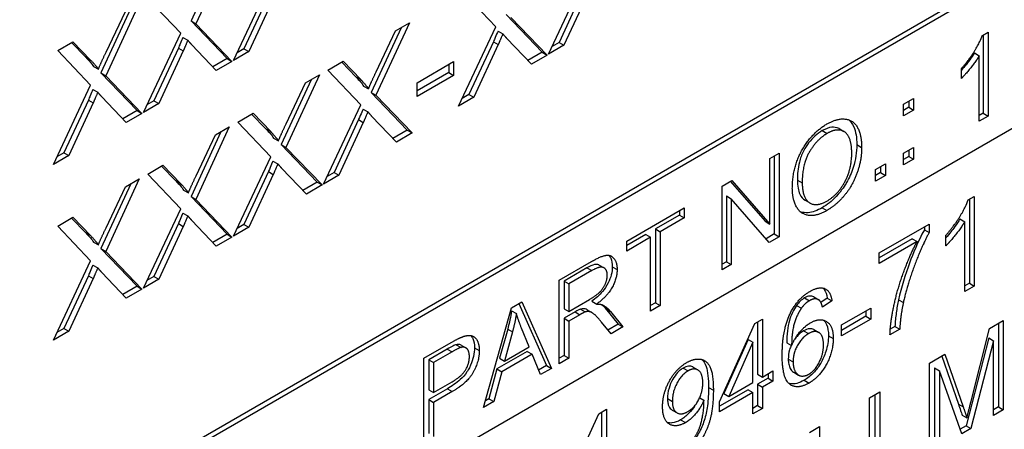
# Model space of a CAD drawing. Units: millimetres. Extents: x 109 to 1463, y 14 to 1907.
# Drawn here: x 540 to 557, y 1222 to 1229 of the extents above; entities that cross this region are included whole.
import ezdxf

# ---------------------------------------------------------------- set-up
doc = ezdxf.new("R2010")
doc.units = ezdxf.units.MM
doc.header["$LTSCALE"] = 7
doc.layers.add('Visible Edges(Hillmar_metric)', color=7, linetype='Continuous', lineweight=25)
doc.layers.add('Visible Tangent Edges(Hillmar_Metric)', color=7, linetype='Continuous', lineweight=25, true_color=0xc0c0c0)

msp = doc.modelspace()

# ---------------------------------------------------------------- linework, layer by layer
at = {"layer": 'Visible Edges(Hillmar_metric)'}
for p, q in [((539.473, 1219.479), (569.832, 1237.006)), ((569.832, 1236.911), (539.473, 1219.384)), ((570.657, 1234.768), (529.574, 1211.049)), ((543.726, 1229.965), (543.154, 1228.729)), ((543.584, 1229.883), (543.072, 1228.776)), ((543.797, 1228.101), (544.434, 1229.456)), ((549.178, 1228.209), (549.815, 1229.565)), ((548.277, 1228.677), (547.715, 1229.27)), ((549.776, 1229.311), (549.358, 1228.409)), ((549.858, 1229.263), (549.441, 1228.361)), ((542.188, 1229.077), (541.616, 1227.841)), ((542.896, 1228.568), (542.334, 1229.162)), ((544.395, 1229.202), (543.977, 1228.3)), ((544.477, 1229.154), (544.059, 1228.253)), ((542.046, 1228.995), (541.534, 1227.889)), ((541.621, 1228.243), (541.951, 1228.94)), ((543.072, 1228.776), (543.689, 1228.134)), ((543.072, 1228.776), (543.154, 1228.729)), ((543.154, 1228.729), (543.772, 1228.086)), ((546.802, 1228.743), (546.23, 1227.507)), ((546.565, 1228.606), (546.802, 1228.743)), ((548.453, 1228.885), (549.07, 1228.243)), ((548.535, 1228.837), (549.153, 1228.195)), ((542.259, 1227.213), (542.896, 1228.568)), ((546.66, 1228.661), (546.148, 1227.554)), ((546.235, 1227.909), (546.565, 1228.606)), ((547.64, 1227.321), (548.277, 1228.677)), ((548.316, 1228.604), (548.398, 1228.556)), ((556.59, 1228.531), (556.688, 1228.587)), ((556.688, 1228.587), (556.688, 1227.153)), ((540.796, 1228.274), (541.055, 1228.423)), ((541.032, 1228.41), (541.275, 1228.157)), ((541.055, 1228.423), (541.357, 1228.11)), ((542.934, 1228.495), (543.017, 1228.448)), ((548.238, 1228.423), (547.82, 1227.521)), ((548.238, 1228.423), (548.32, 1228.375)), ((548.885, 1228.04), (548.467, 1228.479)), ((549.358, 1228.409), (549.239, 1228.34)), ((549.358, 1228.409), (549.441, 1228.361)), ((556.605, 1228.54), (556.605, 1227.201)), ((541.358, 1227.68), (540.796, 1228.274)), ((542.857, 1228.314), (542.439, 1227.412)), ((542.939, 1228.266), (542.522, 1227.365)), ((542.857, 1228.314), (542.939, 1228.266)), ((543.504, 1227.932), (543.086, 1228.37)), ((544.059, 1228.253), (543.797, 1228.101)), ((543.977, 1228.3), (543.858, 1228.232)), ((543.977, 1228.3), (544.059, 1228.253)), ((548.32, 1228.375), (547.903, 1227.473)), ((549.07, 1228.243), (548.826, 1228.102)), ((549.07, 1228.243), (549.153, 1228.195)), ((549.441, 1228.361), (549.178, 1228.209)), ((556.453, 1228.231), (556.536, 1228.183)), ((543.689, 1228.134), (543.445, 1227.993)), ((543.772, 1228.086), (543.504, 1227.932)), ((543.689, 1228.134), (543.772, 1228.086)), ((545.41, 1227.939), (545.669, 1228.089)), ((545.646, 1228.075), (545.888, 1227.823)), ((545.669, 1228.089), (545.971, 1227.775)), ((546.934, 1227.722), (547.558, 1228.082)), ((547.558, 1228.082), (547.558, 1227.846)), ((549.153, 1228.195), (548.885, 1228.04)), ((556.536, 1227.065), (556.536, 1228.183)), ((541.407, 1228), (541.489, 1227.952)), ((541.534, 1227.889), (542.151, 1227.246)), ((541.534, 1227.889), (541.616, 1227.841)), ((545.972, 1227.346), (545.41, 1227.939)), ((547.476, 1227.894), (546.934, 1227.582)), ((547.476, 1228.034), (547.476, 1227.894)), ((547.476, 1227.894), (547.558, 1227.846)), ((556.232, 1227.796), (556.232, 1227.966)), ((541.616, 1227.841), (542.234, 1227.198)), ((545.122, 1227.773), (544.61, 1226.666)), ((545.264, 1227.855), (544.692, 1226.619)), ((545.027, 1227.718), (545.264, 1227.855)), ((547.558, 1227.846), (546.934, 1227.486)), ((546.934, 1227.486), (546.934, 1227.722)), ((540.721, 1226.325), (541.358, 1227.68)), ((541.396, 1227.608), (541.479, 1227.56)), ((544.697, 1227.021), (545.027, 1227.718)), ((546.021, 1227.665), (546.103, 1227.618)), ((546.148, 1227.554), (546.765, 1226.912)), ((546.148, 1227.554), (546.23, 1227.507)), ((541.319, 1227.426), (540.901, 1226.524)), ((541.319, 1227.426), (541.401, 1227.378)), ((541.966, 1227.044), (541.548, 1227.482)), ((542.439, 1227.412), (542.32, 1227.344)), ((542.439, 1227.412), (542.522, 1227.365)), ((546.23, 1227.507), (546.847, 1226.864)), ((547.903, 1227.473), (547.64, 1227.321)), ((547.82, 1227.521), (547.701, 1227.452)), ((547.82, 1227.521), (547.903, 1227.473)), ((555.241, 1227.354), (555.413, 1227.453)), ((555.331, 1227.406), (555.331, 1227.302)), ((555.413, 1227.453), (555.413, 1227.254)), ((541.401, 1227.378), (540.984, 1226.477)), ((542.151, 1227.246), (541.907, 1227.105)), ((542.151, 1227.246), (542.234, 1227.198)), ((542.522, 1227.365), (542.259, 1227.213)), ((545.335, 1225.991), (545.972, 1227.346)), ((546.01, 1227.273), (546.093, 1227.226)), ((555.241, 1227.154), (555.241, 1227.354)), ((555.331, 1227.302), (555.241, 1227.25)), ((555.413, 1227.254), (555.241, 1227.154)), ((555.331, 1227.302), (555.413, 1227.254)), ((542.234, 1227.198), (541.966, 1227.044)), ((543.872, 1227.051), (544.131, 1227.201)), ((544.434, 1226.458), (543.872, 1227.051)), ((544.108, 1227.187), (544.35, 1226.935)), ((544.131, 1227.201), (544.433, 1226.887)), ((545.933, 1227.092), (545.515, 1226.19)), ((545.933, 1227.092), (546.015, 1227.044)), ((546.58, 1226.709), (546.162, 1227.148)), ((556.605, 1227.201), (556.536, 1227.161)), ((556.688, 1227.153), (556.536, 1227.065)), ((556.605, 1227.201), (556.688, 1227.153)), ((543.584, 1226.885), (543.072, 1225.778)), ((543.726, 1226.967), (543.154, 1225.731)), ((543.489, 1226.83), (543.726, 1226.967)), ((546.015, 1227.044), (545.597, 1226.142)), ((546.765, 1226.912), (546.521, 1226.771)), ((546.765, 1226.912), (546.847, 1226.864)), ((554.142, 1226.938), (554.224, 1226.89)), ((543.159, 1226.133), (543.489, 1226.83)), ((544.483, 1226.777), (544.565, 1226.73)), ((546.847, 1226.864), (546.58, 1226.709)), ((544.61, 1226.666), (545.227, 1226.024)), ((544.61, 1226.666), (544.692, 1226.619)), ((544.692, 1226.619), (545.31, 1225.976)), ((555.241, 1226.517), (555.413, 1226.617)), ((555.331, 1226.569), (555.331, 1226.465)), ((555.413, 1226.617), (555.413, 1226.417)), ((540.984, 1226.477), (540.721, 1226.325)), ((540.901, 1226.524), (540.782, 1226.456)), ((540.901, 1226.524), (540.984, 1226.477)), ((543.797, 1225.103), (544.434, 1226.458)), ((544.472, 1226.385), (544.555, 1226.338)), ((552.961, 1226.431), (553.118, 1226.521)), ((552.961, 1225.309), (552.961, 1226.431)), ((553.035, 1226.473), (553.035, 1225.14)), ((553.118, 1226.521), (553.118, 1225.092)), ((555.241, 1226.318), (555.241, 1226.517)), ((555.331, 1226.465), (555.241, 1226.413)), ((555.413, 1226.417), (555.241, 1226.318)), ((555.331, 1226.465), (555.413, 1226.417)), ((542.334, 1226.163), (542.593, 1226.313)), ((542.57, 1226.299), (542.812, 1226.047)), ((542.593, 1226.313), (542.895, 1225.999)), ((545.042, 1225.821), (544.624, 1226.26)), ((554.761, 1226.24), (554.933, 1226.34)), ((554.761, 1226.041), (554.761, 1226.24)), ((554.851, 1226.292), (554.851, 1226.188)), ((554.933, 1226.34), (554.933, 1226.14)), ((542.188, 1226.079), (541.616, 1224.843)), ((541.951, 1225.942), (542.188, 1226.079)), ((542.896, 1225.57), (542.334, 1226.163)), ((544.395, 1226.204), (543.977, 1225.302)), ((544.477, 1226.156), (544.059, 1225.254)), ((544.395, 1226.204), (544.477, 1226.156)), ((545.597, 1226.142), (545.335, 1225.991)), ((545.515, 1226.19), (545.396, 1226.121)), ((545.515, 1226.19), (545.597, 1226.142)), ((552.142, 1225.958), (552.31, 1226.055)), ((552.283, 1226.039), (552.879, 1225.356)), ((552.31, 1226.055), (552.961, 1225.309)), ((554.851, 1226.188), (554.761, 1226.136)), ((554.933, 1226.14), (554.761, 1226.041)), ((554.851, 1226.188), (554.933, 1226.14)), ((542.046, 1225.997), (541.534, 1224.89)), ((541.621, 1225.245), (541.951, 1225.942)), ((542.945, 1225.889), (543.027, 1225.842)), ((545.227, 1226.024), (544.983, 1225.883)), ((545.31, 1225.976), (545.042, 1225.821)), ((545.227, 1226.024), (545.31, 1225.976)), ((552.142, 1224.529), (552.142, 1225.958)), ((543.072, 1225.778), (543.689, 1225.136)), ((543.072, 1225.778), (543.154, 1225.731)), ((543.154, 1225.731), (543.772, 1225.088)), ((552.217, 1225.789), (552.299, 1225.741)), ((552.217, 1225.789), (552.217, 1224.667)), ((552.299, 1225.741), (552.299, 1224.619)), ((552.95, 1224.995), (552.299, 1225.741)), ((553.561, 1225.717), (553.643, 1225.669)), ((556.346, 1225.72), (556.451, 1225.78)), ((556.368, 1225.733), (556.368, 1224.298)), ((556.451, 1225.78), (556.451, 1224.25)), ((542.259, 1224.215), (542.896, 1225.57)), ((550.515, 1225.018), (551.495, 1225.584)), ((551.413, 1225.537), (551.413, 1225.463)), ((551.495, 1225.584), (551.495, 1225.416)), ((540.796, 1225.275), (541.055, 1225.425)), ((541.032, 1225.411), (541.275, 1225.159)), ((541.055, 1225.425), (541.357, 1225.111)), ((542.934, 1225.497), (543.017, 1225.45)), ((543.504, 1224.933), (543.086, 1225.372)), ((551.413, 1225.463), (551.004, 1225.227)), ((551.495, 1225.416), (551.086, 1225.179)), ((551.413, 1225.463), (551.495, 1225.416)), ((556.206, 1225.396), (556.289, 1225.349)), ((541.358, 1224.682), (540.796, 1225.275)), ((542.857, 1225.316), (542.439, 1224.414)), ((542.939, 1225.268), (542.522, 1224.366)), ((542.857, 1225.316), (542.939, 1225.268)), ((544.059, 1225.254), (543.797, 1225.103)), ((543.977, 1225.302), (543.858, 1225.233)), ((543.977, 1225.302), (544.059, 1225.254)), ((551.004, 1225.227), (551.086, 1225.179)), ((551.004, 1225.227), (551.004, 1223.967)), ((552.879, 1225.356), (552.961, 1225.309)), ((554.827, 1224.817), (555.681, 1225.31)), ((555.599, 1225.263), (555.599, 1225.213)), ((555.599, 1225.213), (555.681, 1225.165)), ((555.681, 1225.31), (555.681, 1225.165)), ((556.289, 1224.157), (556.289, 1225.349)), ((543.689, 1225.136), (543.445, 1224.995)), ((543.772, 1225.088), (543.504, 1224.933)), ((543.689, 1225.136), (543.772, 1225.088)), ((550.84, 1225.132), (550.515, 1224.944)), ((550.922, 1225.084), (550.515, 1224.849)), ((550.84, 1225.132), (550.922, 1225.084)), ((550.922, 1223.824), (550.922, 1225.084)), ((551.086, 1225.179), (551.086, 1223.919)), ((553.035, 1225.14), (552.895, 1225.059)), ((553.118, 1225.092), (552.95, 1224.995)), ((553.035, 1225.14), (553.118, 1225.092)), ((555.39, 1225.058), (554.827, 1224.732)), ((555.39, 1225.058), (555.473, 1225.01)), ((555.965, 1224.936), (555.965, 1225.117)), ((541.407, 1225.001), (541.489, 1224.954)), ((541.534, 1224.89), (542.151, 1224.248)), ((541.534, 1224.89), (541.616, 1224.843)), ((550.515, 1224.849), (550.515, 1225.018)), ((555.473, 1225.01), (554.827, 1224.637)), ((541.616, 1224.843), (542.234, 1224.2)), ((554.827, 1224.637), (554.827, 1224.817)), ((540.721, 1223.327), (541.358, 1224.682)), ((541.396, 1224.609), (541.479, 1224.562)), ((549.361, 1224.352), (549.91, 1224.669)), ((549.834, 1224.563), (549.443, 1224.337)), ((550.045, 1224.609), (550.127, 1224.561)), ((552.217, 1224.667), (552.142, 1224.624)), ((552.299, 1224.619), (552.142, 1224.529)), ((552.217, 1224.667), (552.299, 1224.619)), ((541.319, 1224.428), (540.901, 1223.526)), ((541.401, 1224.38), (540.984, 1223.478)), ((541.319, 1224.428), (541.401, 1224.38)), ((541.966, 1224.046), (541.548, 1224.484)), ((542.522, 1224.366), (542.259, 1224.215)), ((542.439, 1224.414), (542.32, 1224.345)), ((542.439, 1224.414), (542.522, 1224.366)), ((549.917, 1224.515), (549.525, 1224.289)), ((542.151, 1224.248), (541.907, 1224.107)), ((542.234, 1224.2), (541.966, 1224.046)), ((542.151, 1224.248), (542.234, 1224.2)), ((549.361, 1222.923), (549.361, 1224.352)), ((549.443, 1224.337), (549.525, 1224.289)), ((549.443, 1224.337), (549.443, 1223.864)), ((549.525, 1224.289), (549.525, 1223.816)), ((556.368, 1224.298), (556.289, 1224.252)), ((556.451, 1224.25), (556.289, 1224.157)), ((556.368, 1224.298), (556.451, 1224.25)), ((553.71, 1224.064), (553.793, 1224.017)), ((553.937, 1224.044), (553.83, 1223.972)), ((553.937, 1224.044), (554.019, 1223.996)), ((548.07, 1222.178), (548.545, 1223.881)), ((548.545, 1223.881), (548.723, 1223.983)), ((548.674, 1223.955), (549.146, 1222.894)), ((548.723, 1223.983), (549.228, 1222.846)), ((549.443, 1223.864), (549.525, 1223.816)), ((549.525, 1223.816), (549.877, 1224.019)), ((549.724, 1223.856), (549.806, 1223.809)), ((549.92, 1223.991), (550.002, 1223.944)), ((550.154, 1223.865), (550.368, 1223.6)), ((551.004, 1223.967), (550.922, 1223.92)), ((551.086, 1223.919), (550.922, 1223.824)), ((551.004, 1223.967), (551.086, 1223.919)), ((553.415, 1223.92), (553.498, 1223.872)), ((554.019, 1223.996), (553.858, 1223.888)), ((554.183, 1223.587), (554.682, 1223.875)), ((554.682, 1223.875), (554.682, 1223.687)), ((548.548, 1223.827), (548.63, 1223.78)), ((549.632, 1223.81), (549.443, 1223.7)), ((549.443, 1223.7), (549.525, 1223.653)), ((549.443, 1223.7), (549.443, 1223.066)), ((549.715, 1223.762), (549.525, 1223.653)), ((549.837, 1223.845), (549.92, 1223.798)), ((550.236, 1223.817), (550.45, 1223.552)), ((552.7, 1223.609), (552.833, 1223.686)), ((552.833, 1223.686), (552.833, 1222.698)), ((554.6, 1223.734), (554.183, 1223.494)), ((554.682, 1223.687), (554.183, 1223.399)), ((554.6, 1223.827), (554.6, 1223.734)), ((554.6, 1223.734), (554.682, 1223.687)), ((540.901, 1223.526), (540.782, 1223.457)), ((540.901, 1223.526), (540.984, 1223.478)), ((548.481, 1223.515), (548.344, 1223.017)), ((548.481, 1223.515), (548.563, 1223.468)), ((548.847, 1223.212), (548.717, 1223.534)), ((549.525, 1223.653), (549.525, 1223.018)), ((550.246, 1223.434), (550.082, 1223.637)), ((550.368, 1223.6), (550.193, 1223.499)), ((550.45, 1223.552), (550.246, 1223.434)), ((550.368, 1223.6), (550.45, 1223.552)), ((552.099, 1222.274), (552.7, 1223.609)), ((552.75, 1223.638), (552.75, 1222.746)), ((554.183, 1223.399), (554.183, 1223.587)), ((555.178, 1223.515), (555.011, 1223.419)), ((555.096, 1223.563), (555.016, 1223.517)), ((555.096, 1223.563), (555.178, 1223.515)), ((556.396, 1222.284), (556.713, 1223.527)), ((556.713, 1223.527), (556.947, 1223.662)), ((556.865, 1223.615), (556.865, 1222.186)), ((556.947, 1223.662), (556.947, 1222.138)), ((540.984, 1223.478), (540.721, 1223.327)), ((548.563, 1223.468), (548.426, 1222.969)), ((553.712, 1223.507), (553.795, 1223.459)), ((556.697, 1223.364), (556.311, 1221.867)), ((556.697, 1223.364), (556.779, 1223.317)), ((547.051, 1223.018), (547.518, 1223.288)), ((547.684, 1223.244), (547.766, 1223.196)), ((548.426, 1222.969), (548.847, 1223.212)), ((552.589, 1223.34), (552.175, 1222.414)), ((552.671, 1223.292), (552.258, 1222.366)), ((552.589, 1223.34), (552.671, 1223.292)), ((552.671, 1222.605), (552.671, 1223.292)), ((553.248, 1223.282), (553.331, 1223.234)), ((556.779, 1223.317), (556.394, 1221.819)), ((556.779, 1222.041), (556.779, 1223.317)), ((547.051, 1221.59), (547.051, 1223.018)), ((547.45, 1223.175), (547.133, 1222.992)), ((547.532, 1223.127), (547.215, 1222.944)), ((548.815, 1223.136), (548.297, 1222.836)), ((548.344, 1223.017), (548.426, 1222.969)), ((548.898, 1223.088), (548.379, 1222.789)), ((548.815, 1223.136), (548.898, 1223.088)), ((549.041, 1222.739), (548.898, 1223.088)), ((549.443, 1223.066), (549.361, 1223.018)), ((549.525, 1223.018), (549.361, 1222.923)), ((549.443, 1223.066), (549.525, 1223.018)), ((555.687, 1222.935), (555.949, 1223.086)), ((555.894, 1223.055), (556.18, 1222.235)), ((555.949, 1223.086), (556.262, 1222.188)), ((547.133, 1222.992), (547.215, 1222.944)), ((547.133, 1222.992), (547.133, 1222.481)), ((547.215, 1222.944), (547.215, 1222.434)), ((549.146, 1222.894), (549.01, 1222.816)), ((549.228, 1222.846), (549.041, 1222.739)), ((549.146, 1222.894), (549.228, 1222.846)), ((551.647, 1222.866), (551.729, 1222.818)), ((555.687, 1221.411), (555.687, 1222.935)), ((555.772, 1222.853), (555.772, 1221.555)), ((555.772, 1222.853), (555.855, 1222.805)), ((548.297, 1222.836), (548.161, 1222.326)), ((548.379, 1222.789), (548.243, 1222.278)), ((548.297, 1222.836), (548.379, 1222.789)), ((552.75, 1222.746), (552.833, 1222.698)), ((552.929, 1222.677), (552.75, 1222.574)), ((552.833, 1222.698), (553.011, 1222.801)), ((552.929, 1222.753), (552.929, 1222.677)), ((552.929, 1222.677), (553.011, 1222.629)), ((553.011, 1222.801), (553.011, 1222.629)), ((553.366, 1222.778), (553.449, 1222.73)), ((556.237, 1221.728), (555.855, 1222.805)), ((555.855, 1222.805), (555.855, 1221.508)), ((547.215, 1222.434), (547.535, 1222.618)), ((552.258, 1222.366), (552.671, 1222.605)), ((552.75, 1222.574), (552.833, 1222.526)), ((552.75, 1222.574), (552.75, 1222.209)), ((553.011, 1222.629), (552.833, 1222.526)), ((552.833, 1222.526), (552.833, 1222.162)), ((547.451, 1222.496), (547.133, 1222.312)), ((547.133, 1222.481), (547.215, 1222.434)), ((547.533, 1222.448), (547.215, 1222.265)), ((551.761, 1222.343), (551.832, 1222.301)), ((552.589, 1222.48), (552.099, 1222.198)), ((552.671, 1222.433), (552.099, 1222.102)), ((552.175, 1222.414), (552.258, 1222.366)), ((552.589, 1222.48), (552.671, 1222.433)), ((552.671, 1222.068), (552.671, 1222.433)), ((554.659, 1222.342), (554.835, 1222.443)), ((554.659, 1220.818), (554.659, 1222.342)), ((554.752, 1222.395), (554.752, 1221.146)), ((554.835, 1222.443), (554.835, 1221.099)), ((547.133, 1222.312), (547.215, 1222.265)), ((547.133, 1222.312), (547.133, 1221.732)), ((547.215, 1222.265), (547.215, 1221.684)), ((548.243, 1222.278), (548.07, 1222.178)), ((548.161, 1222.326), (548.102, 1222.291)), ((548.161, 1222.326), (548.243, 1222.278)), ((552.099, 1222.102), (552.099, 1222.274)), ((552.75, 1222.209), (552.671, 1222.163)), ((552.75, 1222.209), (552.833, 1222.162)), ((556.865, 1222.186), (556.779, 1222.137)), ((556.865, 1222.186), (556.947, 1222.138)), ((549.435, 1220.736), (550.036, 1222.071)), ((550.036, 1222.071), (550.169, 1222.148)), ((550.086, 1222.1), (550.086, 1221.208)), ((550.169, 1222.148), (550.169, 1221.16)), ((551.291, 1222.134), (551.374, 1222.087)), ((552.833, 1222.162), (552.671, 1222.068)), ((556.243, 1222.047), (556.325, 1221.999)), ((556.947, 1222.138), (556.779, 1222.041)), ((553.634, 1221.75), (553.809, 1221.851)), ((553.809, 1221.851), (553.809, 1220.507)), ((556.311, 1221.867), (556.209, 1221.807)), ((556.311, 1221.867), (556.394, 1221.819)), ((556.394, 1221.819), (556.237, 1221.728))]:
    msp.add_line(p, q, dxfattribs=at)
for points, knots in [([(548.316, 1228.604), (548.301, 1228.569), (548.284, 1228.53), (548.26, 1228.473), (548.247, 1228.445), (548.238, 1228.423)], [-0.01639245, -0.01639245, -0.01639245, -0.01639245, -0.00625297, -0.00625297, 0, 0, 0, 0]), ([(542.934, 1228.495), (542.92, 1228.46), (542.903, 1228.421), (542.879, 1228.364), (542.866, 1228.336), (542.857, 1228.314)], [-0.01639245, -0.01639245, -0.01639245, -0.01639245, -0.00625297, -0.00625297, 0, 0, 0, 0]), ([(556.453, 1228.231), (556.402, 1228.145), (556.34, 1228.065), (556.285, 1227.996), (556.259, 1227.964), (556.232, 1227.934)], [-0.03386167, -0.03386167, -0.03386167, -0.03386167, -0.02104102, -0.02104102, -0.01063653, -0.01063653, -0.01063653, -0.01063653]), ([(541.275, 1228.157), (541.301, 1228.13), (541.33, 1228.099), (541.372, 1228.049), (541.392, 1228.024), (541.407, 1228)], [-0.02842505, -0.02842505, -0.02842505, -0.02842505, -0.01165674, -0.01165674, 0, 0, 0, 0]), ([(545.888, 1227.823), (545.915, 1227.795), (545.944, 1227.765), (545.986, 1227.714), (546.006, 1227.689), (546.021, 1227.665)], [-0.02842505, -0.02842505, -0.02842505, -0.02842505, -0.01165674, -0.01165674, 0, 0, 0, 0]), ([(541.396, 1227.608), (541.382, 1227.572), (541.365, 1227.533), (541.341, 1227.476), (541.328, 1227.448), (541.319, 1227.426)], [-0.01639245, -0.01639245, -0.01639245, -0.01639245, -0.00625297, -0.00625297, 0, 0, 0, 0]), ([(546.01, 1227.273), (545.996, 1227.238), (545.979, 1227.199), (545.955, 1227.142), (545.942, 1227.114), (545.933, 1227.092)], [-0.01639245, -0.01639245, -0.01639245, -0.01639245, -0.00625297, -0.00625297, 0, 0, 0, 0]), ([(554.307, 1227.088), (554.335, 1227.064), (554.365, 1227.028), (554.429, 1226.886), (554.444, 1226.781), (554.444, 1226.666)], [-0.06092086, -0.06092086, -0.06092086, -0.06092086, -0.03641359, -0.03641359, 0, 0, 0, 0]), ([(544.35, 1226.935), (544.377, 1226.908), (544.406, 1226.877), (544.448, 1226.826), (544.468, 1226.801), (544.483, 1226.777)], [-0.02842505, -0.02842505, -0.02842505, -0.02842505, -0.01165674, -0.01165674, 0, 0, 0, 0]), ([(553.854, 1226.904), (553.812, 1226.88), (553.771, 1226.85), (553.692, 1226.779), (553.656, 1226.738), (553.6, 1226.665), (553.564, 1226.614), (553.501, 1226.493), (553.479, 1226.43), (553.438, 1226.262), (553.429, 1226.156), (553.429, 1226.061)], [-0.1199453, -0.1199453, -0.1199453, -0.1199453, -0.0919389, -0.0919389, -0.0646956, -0.0646956, -0.0476079, -0.0476079, -0.029785, -0.029785, 0, 0, 0, 0]), ([(554.142, 1226.938), (554.099, 1226.963), (554.052, 1226.965), (553.964, 1226.957), (553.91, 1226.936), (553.854, 1226.904)], [-0.03454981, -0.03454981, -0.03454981, -0.03454981, -0.02039295, -0.02039295, 0, 0, 0, 0]), ([(554.444, 1226.666), (554.444, 1226.603), (554.44, 1226.538), (554.419, 1226.408), (554.404, 1226.343), (554.353, 1226.182), (554.315, 1226.097), (554.247, 1225.978), (554.19, 1225.884), (554.016, 1225.7), (553.936, 1225.636), (553.853, 1225.588)], [-0.249388, -0.249388, -0.249388, -0.249388, -0.1947147, -0.1947147, -0.1430846, -0.1430846, -0.0685202, -0.0685202, -0.0302169, -0.0302169, 0, 0, 0, 0]), ([(544.472, 1226.385), (544.458, 1226.35), (544.441, 1226.311), (544.417, 1226.254), (544.404, 1226.226), (544.395, 1226.204)], [-0.01639245, -0.01639245, -0.01639245, -0.01639245, -0.00625297, -0.00625297, 0, 0, 0, 0]), ([(542.812, 1226.047), (542.839, 1226.02), (542.868, 1225.989), (542.91, 1225.939), (542.93, 1225.914), (542.945, 1225.889)], [-0.02842505, -0.02842505, -0.02842505, -0.02842505, -0.01165674, -0.01165674, 0, 0, 0, 0]), ([(553.429, 1226.061), (553.429, 1226.013), (553.433, 1225.967), (553.447, 1225.885), (553.457, 1225.849), (553.493, 1225.773), (553.522, 1225.739), (553.561, 1225.717)], [-0.08809358, -0.08809358, -0.08809358, -0.08809358, -0.07297188, -0.07297188, -0.0593166, -0.0593166, -0.03955081, -0.03955081, -0.03955081, -0.03955081]), ([(553.853, 1225.588), (553.811, 1225.564), (553.769, 1225.544), (553.688, 1225.515), (553.65, 1225.506), (553.566, 1225.499), (553.521, 1225.504), (553.481, 1225.518)], [-0.14426773, -0.14426773, -0.14426773, -0.14426773, -0.12294667, -0.12294667, -0.10255969, -0.10255969, -0.07650128, -0.07650128, -0.07650128, -0.07650128]), ([(542.934, 1225.497), (542.92, 1225.462), (542.903, 1225.423), (542.879, 1225.366), (542.866, 1225.338), (542.857, 1225.316)], [-0.01639245, -0.01639245, -0.01639245, -0.01639245, -0.00625297, -0.00625297, 0, 0, 0, 0]), ([(556.206, 1225.396), (556.151, 1225.305), (556.085, 1225.22), (556.025, 1225.144), (555.995, 1225.108), (555.965, 1225.073)], [-0.03611912, -0.03611912, -0.03611912, -0.03611912, -0.02244376, -0.02244376, -0.01063115, -0.01063115, -0.01063115, -0.01063115]), ([(555.599, 1225.213), (555.486, 1225.009), (555.399, 1224.788), (555.268, 1224.442), (555.204, 1224.229), (555.158, 1224.018)], [-0.09745762, -0.09745762, -0.09745762, -0.09745762, -0.06037665, -0.06037665, 0, 0, 0, 0]), ([(541.275, 1225.159), (541.301, 1225.132), (541.33, 1225.101), (541.372, 1225.051), (541.392, 1225.026), (541.407, 1225.001)], [-0.02842505, -0.02842505, -0.02842505, -0.02842505, -0.01165674, -0.01165674, 0, 0, 0, 0]), ([(550.21, 1224.775), (550.224, 1224.758), (550.234, 1224.74), (550.259, 1224.685), (550.268, 1224.636), (550.268, 1224.581)], [-0.02381182, -0.02381182, -0.02381182, -0.02381182, -0.01742127, -0.01742127, 0, 0, 0, 0]), ([(541.396, 1224.609), (541.382, 1224.574), (541.365, 1224.535), (541.341, 1224.478), (541.328, 1224.45), (541.319, 1224.428)], [-0.01639245, -0.01639245, -0.01639245, -0.01639245, -0.00625297, -0.00625297, 0, 0, 0, 0]), ([(550.045, 1224.609), (550.04, 1224.611), (550.037, 1224.613), (550.014, 1224.623), (549.99, 1224.623), (549.924, 1224.609), (549.877, 1224.587), (549.834, 1224.563)], [-0.02662001, -0.02662001, -0.02662001, -0.02662001, -0.02526964, -0.02526964, -0.01570875, -0.01570875, 0, 0, 0, 0]), ([(550.268, 1224.581), (550.268, 1224.537), (550.263, 1224.492), (550.239, 1224.397), (550.221, 1224.351), (550.171, 1224.251), (550.139, 1224.204), (550.046, 1224.093), (549.982, 1224.037), (549.92, 1223.991)], [-0.06507771, -0.06507771, -0.06507771, -0.06507771, -0.0514452, -0.0514452, -0.03833681, -0.03833681, -0.02280029, -0.02280029, 0, 0, 0, 0]), ([(553.87, 1224.216), (553.876, 1224.209), (553.882, 1224.202), (553.914, 1224.155), (553.93, 1224.103), (553.937, 1224.044)], [-0.02392794, -0.02392794, -0.02392794, -0.02392794, -0.01989971, -0.01989971, 0, 0, 0, 0]), ([(553.551, 1224.048), (553.527, 1224.034), (553.502, 1224.016), (553.456, 1223.972), (553.435, 1223.947), (553.415, 1223.92)], [-0.01771642, -0.01771642, -0.01771642, -0.01771642, -0.00872111, -0.00872111, 0, 0, 0, 0]), ([(553.71, 1224.064), (553.7, 1224.07), (553.69, 1224.074), (553.666, 1224.08), (553.653, 1224.081), (553.611, 1224.077), (553.582, 1224.066), (553.551, 1224.048)], [-0.02155566, -0.02155566, -0.02155566, -0.02155566, -0.01652245, -0.01652245, -0.01101077, -0.01101077, 0, 0, 0, 0]), ([(549.724, 1223.856), (549.712, 1223.852), (549.698, 1223.846), (549.669, 1223.831), (549.65, 1223.82), (549.632, 1223.81)], [-0.01057738, -0.01057738, -0.01057738, -0.01057738, -0.00638464, -0.00638464, 0, 0, 0, 0]), ([(549.837, 1223.845), (549.826, 1223.852), (549.814, 1223.857), (549.792, 1223.862), (549.763, 1223.868), (549.724, 1223.856)], [-0.03135859, -0.03135859, -0.03135859, -0.03135859, -0.01465253, -0.01465253, 0, 0, 0, 0]), ([(550.083, 1223.936), (550.084, 1223.934), (550.086, 1223.933), (550.112, 1223.912), (550.134, 1223.889), (550.154, 1223.865)], [-0.01455654, -0.01455654, -0.01455654, -0.01455654, -0.01358625, -0.01358625, 0, 0, 0, 0]), ([(553.415, 1223.92), (553.389, 1223.882), (553.366, 1223.843), (553.321, 1223.746), (553.304, 1223.694), (553.263, 1223.555), (553.25, 1223.424), (553.248, 1223.282)], [-0.06761499, -0.06761499, -0.06761499, -0.06761499, -0.05777919, -0.05777919, -0.04455379, -0.04455379, 0, 0, 0, 0]), ([(555.158, 1224.018), (555.141, 1223.943), (555.128, 1223.868), (555.107, 1223.716), (555.1, 1223.639), (555.096, 1223.563)], [-0.0447442, -0.0447442, -0.0447442, -0.0447442, -0.02310877, -0.02310877, 0, 0, 0, 0]), ([(548.548, 1223.827), (548.539, 1223.777), (548.53, 1223.725), (548.507, 1223.621), (548.495, 1223.568), (548.481, 1223.515)], [-0.02985784, -0.02985784, -0.02985784, -0.02985784, -0.01504856, -0.01504856, 0, 0, 0, 0]), ([(553.712, 1223.507), (553.711, 1223.507), (553.711, 1223.508), (553.688, 1223.52), (553.663, 1223.525), (553.604, 1223.519), (553.57, 1223.506), (553.536, 1223.486)], [-0.02385663, -0.02385663, -0.02385663, -0.02385663, -0.023442, -0.023442, -0.01240665, -0.01240665, 0, 0, 0, 0]), ([(553.877, 1223.668), (553.894, 1223.651), (553.912, 1223.628), (553.95, 1223.542), (553.96, 1223.475), (553.96, 1223.402)], [-0.03692376, -0.03692376, -0.03692376, -0.03692376, -0.02293795, -0.02293795, 0, 0, 0, 0]), ([(547.852, 1223.406), (547.867, 1223.388), (547.878, 1223.369), (547.905, 1223.31), (547.914, 1223.257), (547.914, 1223.198)], [-0.02545293, -0.02545293, -0.02545293, -0.02545293, -0.01871701, -0.01871701, 0, 0, 0, 0]), ([(553.536, 1223.486), (553.502, 1223.467), (553.468, 1223.44), (553.418, 1223.387), (553.401, 1223.366), (553.385, 1223.344)], [-0.07980869, -0.07980869, -0.07980869, -0.07980869, -0.05577404, -0.05577404, -0.04185419, -0.04185419, -0.04185419, -0.04185419]), ([(553.96, 1223.402), (553.96, 1223.36), (553.956, 1223.315), (553.941, 1223.224), (553.93, 1223.178), (553.892, 1223.062), (553.864, 1222.997), (553.788, 1222.864), (553.743, 1222.81), (553.656, 1222.717), (553.602, 1222.675), (553.546, 1222.643)], [-0.06335646, -0.06335646, -0.06335646, -0.06335646, -0.05500624, -0.05500624, -0.04682224, -0.04682224, -0.03461041, -0.03461041, -0.02012825, -0.02012825, 0, 0, 0, 0]), ([(547.603, 1223.25), (547.586, 1223.246), (547.564, 1223.236), (547.514, 1223.211), (547.48, 1223.192), (547.45, 1223.175)], [-0.0182466, -0.0182466, -0.0182466, -0.0182466, -0.0108657, -0.0108657, 0, 0, 0, 0]), ([(547.914, 1223.198), (547.914, 1223.151), (547.909, 1223.102), (547.887, 1223.002), (547.87, 1222.952), (547.819, 1222.835), (547.789, 1222.791), (547.751, 1222.735), (547.712, 1222.692), (547.602, 1222.591), (547.523, 1222.538), (547.451, 1222.496)], [-0.04671279, -0.04671279, -0.04671279, -0.04671279, -0.04515048, -0.04515048, -0.04365587, -0.04365587, -0.04160746, -0.04160746, -0.02632534, -0.02632534, 0, 0, 0, 0]), ([(547.684, 1223.244), (547.679, 1223.247), (547.673, 1223.249), (547.647, 1223.257), (547.626, 1223.256), (547.603, 1223.25)], [-0.01174829, -0.01174829, -0.01174829, -0.01174829, -0.00874682, -0.00874682, 0, 0, 0, 0]), ([(553.325, 1223.238), (553.315, 1223.216), (553.304, 1223.19), (553.28, 1223.106), (553.274, 1223.054), (553.274, 1223.005)], [-0.02365258, -0.02365258, -0.02365258, -0.02365258, -0.01538521, -0.01538521, 0, 0, 0, 0]), ([(551.479, 1222.85), (551.462, 1222.841), (551.446, 1222.83), (551.414, 1222.804), (551.398, 1222.789), (551.352, 1222.739), (551.325, 1222.7), (551.273, 1222.61), (551.252, 1222.56), (551.218, 1222.446), (551.211, 1222.386), (551.211, 1222.33)], [-0.05662754, -0.05662754, -0.05662754, -0.05662754, -0.05057508, -0.05057508, -0.0446643, -0.0446643, -0.03221236, -0.03221236, -0.01769426, -0.01769426, 0, 0, 0, 0]), ([(551.647, 1222.866), (551.645, 1222.867), (551.643, 1222.868), (551.62, 1222.88), (551.596, 1222.885), (551.54, 1222.879), (551.51, 1222.868), (551.479, 1222.85)], [-0.02290692, -0.02290692, -0.02290692, -0.02290692, -0.02209066, -0.02209066, -0.01128898, -0.01128898, 0, 0, 0, 0]), ([(551.799, 1222.996), (551.824, 1222.973), (551.85, 1222.937), (551.9, 1222.792), (551.911, 1222.663), (551.911, 1222.518)], [-0.07532805, -0.07532805, -0.07532805, -0.07532805, -0.04562235, -0.04562235, 0, 0, 0, 0]), ([(553.274, 1223.005), (553.274, 1222.974), (553.276, 1222.945), (553.288, 1222.891), (553.296, 1222.867), (553.318, 1222.824), (553.335, 1222.797), (553.365, 1222.779), (553.366, 1222.778), (553.366, 1222.778)], [-0.05045512, -0.05045512, -0.05045512, -0.05045512, -0.04040286, -0.04040286, -0.03031262, -0.03031262, -0.02097508, -0.02097508, -0.0208147, -0.0208147, -0.0208147, -0.0208147]), ([(551.911, 1222.518), (551.911, 1222.419), (551.907, 1222.312), (551.881, 1222.119), (551.864, 1222.037), (551.813, 1221.881), (551.782, 1221.808), (551.701, 1221.669), (551.656, 1221.611), (551.556, 1221.505), (551.498, 1221.46), (551.439, 1221.426)], [-0.1008621, -0.1008621, -0.1008621, -0.1008621, -0.0768228, -0.0768228, -0.0569254, -0.0569254, -0.0392826, -0.0392826, -0.0215978, -0.0215978, 0, 0, 0, 0]), ([(553.546, 1222.643), (553.503, 1222.618), (553.46, 1222.599), (553.379, 1222.579), (553.342, 1222.576), (553.299, 1222.584), (553.291, 1222.586), (553.284, 1222.588)], [-0.08096588, -0.08096588, -0.08096588, -0.08096588, -0.07484491, -0.07484491, -0.06903692, -0.06903692, -0.06758977, -0.06758977, -0.06758977, -0.06758977]), ([(551.211, 1222.33), (551.211, 1222.304), (551.213, 1222.279), (551.221, 1222.234), (551.227, 1222.215), (551.248, 1222.17), (551.266, 1222.149), (551.291, 1222.134)], [-0.05574617, -0.05574617, -0.05574617, -0.05574617, -0.046576, -0.046576, -0.03806549, -0.03806549, -0.02491918, -0.02491918, -0.02491918, -0.02491918]), ([(551.672, 1222.203), (551.648, 1222.166), (551.615, 1222.121), (551.531, 1222.032), (551.483, 1221.995), (551.435, 1221.966)], [-0.03316711, -0.03316711, -0.03316711, -0.03316711, -0.01775722, -0.01775722, 0, 0, 0, 0]), ([(556.18, 1222.235), (556.192, 1222.2), (556.205, 1222.161), (556.225, 1222.101), (556.235, 1222.072), (556.243, 1222.047)], [-0.02405904, -0.02405904, -0.02405904, -0.02405904, -0.00977458, -0.00977458, 0, 0, 0, 0]), ([(551.435, 1221.966), (551.384, 1221.937), (551.334, 1221.918), (551.259, 1221.911), (551.233, 1221.913), (551.209, 1221.92)], [-0.11266007, -0.11266007, -0.11266007, -0.11266007, -0.08016123, -0.08016123, -0.06071855, -0.06071855, -0.06071855, -0.06071855])]:
    msp.add_open_spline(points, degree=3, knots=knots, dxfattribs=at)
for points in [[(543.017, 1228.448), (542.963, 1228.319), (542.939, 1228.266)], [(543.086, 1228.37), (543.051, 1228.408), (543.017, 1228.448)], [(548.398, 1228.556), (548.344, 1228.428), (548.32, 1228.375)], [(548.467, 1228.479), (548.432, 1228.517), (548.398, 1228.556)], [(556.232, 1227.966), (556.359, 1228.108), (556.55, 1228.415), (556.59, 1228.531)], [(541.489, 1227.952), (541.544, 1228.086), (541.621, 1228.243)], [(541.357, 1228.11), (541.451, 1228.013), (541.489, 1227.952)], [(556.536, 1228.183), (556.481, 1228.091), (556.303, 1227.868), (556.232, 1227.796)], [(546.103, 1227.618), (546.158, 1227.751), (546.235, 1227.909)], [(545.971, 1227.775), (546.065, 1227.679), (546.103, 1227.618)], [(541.479, 1227.56), (541.425, 1227.431), (541.401, 1227.378)], [(541.548, 1227.482), (541.513, 1227.52), (541.479, 1227.56)], [(546.093, 1227.226), (546.039, 1227.097), (546.015, 1227.044)], [(546.162, 1227.148), (546.127, 1227.186), (546.093, 1227.226)], [(553.935, 1227.018), (554.107, 1227.117), (554.383, 1227.087), (554.527, 1226.832), (554.527, 1226.618)], [(544.433, 1226.887), (544.527, 1226.791), (544.565, 1226.73)], [(544.565, 1226.73), (544.62, 1226.863), (544.697, 1227.021)], [(553.343, 1225.918), (553.343, 1226.274), (553.674, 1226.867), (553.935, 1227.018)], [(554.358, 1226.523), (554.358, 1226.697), (554.256, 1226.898), (554.059, 1226.927), (553.936, 1226.856)], [(553.936, 1226.856), (553.763, 1226.756), (553.512, 1226.336), (553.512, 1226.013)], [(554.527, 1226.618), (554.527, 1226.401), (554.375, 1225.97), (554.096, 1225.633), (553.935, 1225.54)], [(553.935, 1225.702), (554.119, 1225.809), (554.358, 1226.246), (554.358, 1226.523)], [(544.555, 1226.338), (544.501, 1226.209), (544.477, 1226.156)], [(544.624, 1226.26), (544.589, 1226.298), (544.555, 1226.338)], [(543.027, 1225.842), (543.082, 1225.975), (543.159, 1226.133)], [(542.895, 1225.999), (542.989, 1225.903), (543.027, 1225.842)], [(553.935, 1225.54), (553.76, 1225.439), (553.485, 1225.475), (553.343, 1225.73), (553.343, 1225.918)], [(553.512, 1226.013), (553.512, 1225.755), (553.752, 1225.597), (553.935, 1225.702)], [(555.965, 1225.117), (556.101, 1225.269), (556.304, 1225.597), (556.346, 1225.72)], [(543.017, 1225.45), (542.963, 1225.321), (542.939, 1225.268)], [(543.086, 1225.372), (543.051, 1225.41), (543.017, 1225.45)], [(541.489, 1224.954), (541.544, 1225.087), (541.621, 1225.245)], [(556.289, 1225.349), (556.23, 1225.251), (556.04, 1225.012), (555.965, 1224.936)], [(541.357, 1225.111), (541.451, 1225.015), (541.489, 1224.954)], [(555.681, 1225.165), (555.555, 1224.937), (555.308, 1224.28), (555.24, 1223.971)], [(555.011, 1223.419), (555.014, 1223.601), (555.131, 1224.177), (555.349, 1224.776), (555.473, 1225.01)], [(549.91, 1224.669), (550.075, 1224.764), (550.248, 1224.787), (550.35, 1224.651), (550.35, 1224.533)], [(541.479, 1224.562), (541.425, 1224.433), (541.401, 1224.38)], [(541.548, 1224.484), (541.513, 1224.522), (541.479, 1224.562)], [(550.182, 1224.436), (550.182, 1224.537), (550.054, 1224.594), (549.917, 1224.515)], [(550.35, 1224.533), (550.35, 1224.381), (550.18, 1224.074), (550.002, 1223.944)], [(549.877, 1224.019), (549.989, 1224.084), (550.116, 1224.21), (550.182, 1224.367), (550.182, 1224.436)], [(553.644, 1224.16), (553.8, 1224.25), (553.999, 1224.163), (554.019, 1223.996)], [(553.312, 1223.794), (553.435, 1224.039), (553.644, 1224.16)], [(553.797, 1224.014), (553.73, 1224.056), (553.634, 1224)], [(550.002, 1223.944), (550.067, 1223.945), (550.101, 1223.929)], [(550.101, 1223.929), (550.172, 1223.895), (550.236, 1223.817)], [(553.498, 1223.872), (553.422, 1223.764), (553.333, 1223.464), (553.331, 1223.234)], [(553.634, 1224), (553.556, 1223.956), (553.498, 1223.872)], [(553.858, 1223.888), (553.836, 1223.986), (553.797, 1224.014)], [(555.24, 1223.971), (555.191, 1223.751), (555.178, 1223.515)], [(548.63, 1223.78), (548.606, 1223.628), (548.563, 1223.468)], [(548.717, 1223.534), (548.658, 1223.681), (548.63, 1223.78)], [(549.806, 1223.809), (549.778, 1223.799), (549.715, 1223.762)], [(550.082, 1223.637), (550.01, 1223.724), (549.918, 1223.806), (549.844, 1223.819), (549.806, 1223.809)], [(553.17, 1223.069), (553.17, 1223.511), (553.312, 1223.794)], [(553.331, 1223.234), (553.389, 1223.371), (553.559, 1223.569), (553.652, 1223.623)], [(553.652, 1223.623), (553.814, 1223.716), (554.042, 1223.573), (554.042, 1223.355)], [(547.518, 1223.288), (547.642, 1223.359), (547.707, 1223.383)], [(547.707, 1223.383), (547.798, 1223.418), (547.921, 1223.391), (547.996, 1223.257), (547.996, 1223.15)], [(553.619, 1223.439), (553.509, 1223.375), (553.356, 1223.105), (553.356, 1222.957)], [(553.875, 1223.247), (553.875, 1223.405), (553.73, 1223.503), (553.619, 1223.439)], [(554.042, 1223.355), (554.042, 1223.212), (553.935, 1222.903), (553.747, 1222.664), (553.629, 1222.595)], [(547.685, 1223.203), (547.644, 1223.192), (547.532, 1223.127)], [(547.827, 1223.047), (547.827, 1223.137), (547.749, 1223.22), (547.685, 1223.203)], [(553.625, 1222.746), (553.728, 1222.806), (553.875, 1223.083), (553.875, 1223.247)], [(547.996, 1223.15), (547.996, 1222.968), (547.795, 1222.6), (547.533, 1222.448)], [(547.535, 1222.618), (547.694, 1222.71), (547.827, 1222.923), (547.827, 1223.047)], [(553.629, 1222.595), (553.426, 1222.478), (553.17, 1222.674), (553.17, 1223.069)], [(551.127, 1222.192), (551.127, 1222.424), (551.363, 1222.843), (551.541, 1222.946)], [(551.541, 1222.946), (551.67, 1223.02), (551.883, 1222.983), (551.994, 1222.75), (551.994, 1222.471)], [(553.356, 1222.957), (553.356, 1222.861), (553.428, 1222.726), (553.554, 1222.706), (553.625, 1222.746)], [(551.561, 1222.803), (551.453, 1222.74), (551.294, 1222.445), (551.294, 1222.282)], [(551.814, 1222.598), (551.814, 1222.759), (551.666, 1222.863), (551.561, 1222.803)], [(551.557, 1222.107), (551.669, 1222.171), (551.814, 1222.437), (551.814, 1222.598)], [(551.994, 1222.471), (551.994, 1222.178), (551.884, 1221.769), (551.667, 1221.463), (551.521, 1221.379)], [(551.517, 1221.919), (551.353, 1221.824), (551.127, 1221.968), (551.127, 1222.192)], [(551.294, 1222.282), (551.294, 1222.137), (551.445, 1222.042), (551.557, 1222.107)], [(551.832, 1222.301), (551.784, 1222.184), (551.616, 1221.976), (551.517, 1221.919)], [(551.525, 1221.534), (551.6, 1221.577), (551.713, 1221.722), (551.785, 1221.895), (551.833, 1222.148), (551.833, 1222.265)], [(551.833, 1222.265), (551.833, 1222.277), (551.832, 1222.301)], [(556.262, 1222.188), (556.305, 1222.062), (556.325, 1221.999)], [(556.325, 1221.999), (556.348, 1222.094), (556.396, 1222.284)]]:
    msp.add_open_spline(points, degree=2, dxfattribs=at)
at = {"layer": 'Visible Tangent Edges(Hillmar_Metric)'}
for p, q in [((541.275, 1228.157), (541.357, 1228.11)), ((545.888, 1227.823), (545.971, 1227.775)), ((544.35, 1226.935), (544.433, 1226.887)), ((553.854, 1226.904), (553.936, 1226.856)), ((554.444, 1226.666), (554.527, 1226.618)), ((542.812, 1226.047), (542.895, 1225.999)), ((553.429, 1226.061), (553.512, 1226.013)), ((553.853, 1225.588), (553.935, 1225.54)), ((541.275, 1225.159), (541.357, 1225.111)), ((549.834, 1224.563), (549.917, 1224.515)), ((550.268, 1224.581), (550.35, 1224.533)), ((553.551, 1224.048), (553.634, 1224)), ((550.154, 1223.865), (550.236, 1223.817)), ((555.158, 1224.018), (555.24, 1223.971)), ((549.632, 1223.81), (549.715, 1223.762)), ((553.536, 1223.486), (553.619, 1223.439)), ((553.96, 1223.402), (554.042, 1223.355)), ((547.603, 1223.25), (547.685, 1223.203)), ((547.914, 1223.198), (547.996, 1223.15)), ((547.45, 1223.175), (547.532, 1223.127)), ((551.479, 1222.85), (551.561, 1222.803)), ((553.274, 1223.005), (553.356, 1222.957)), ((551.911, 1222.518), (551.994, 1222.471)), ((553.546, 1222.643), (553.629, 1222.595)), ((547.451, 1222.496), (547.533, 1222.448)), ((551.211, 1222.33), (551.294, 1222.282)), ((556.18, 1222.235), (556.262, 1222.188)), ((551.435, 1221.966), (551.517, 1221.919))]:
    msp.add_line(p, q, dxfattribs=at)

doc.saveas('drawing.dxf')
